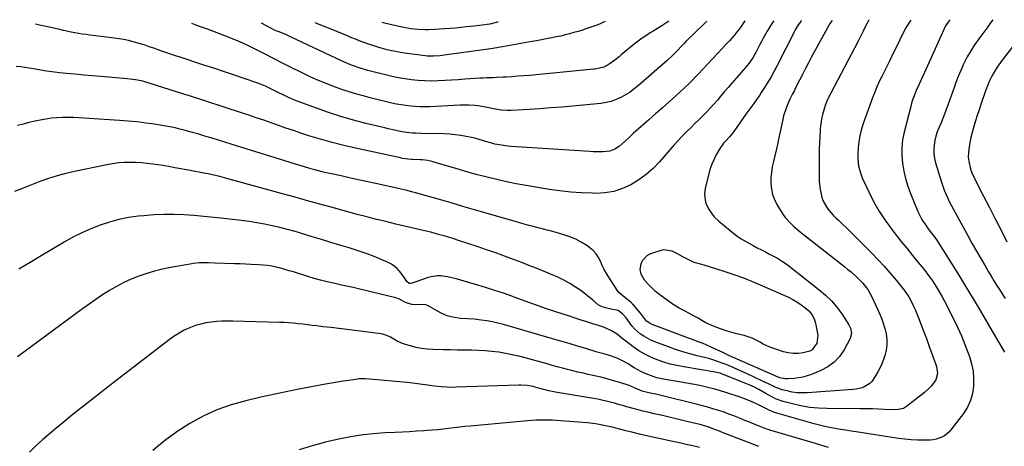
# Model space of a CAD drawing. Units: inches. Extents: x 1820357 to 1825590, y 436875 to 442219.
# Drawn here: x 1823963 to 1824551, y 441960 to 442215 of the extents above; entities that cross this region are included whole.
import ezdxf

# ---------------------------------------------------------------- set-up
doc = ezdxf.new("R2010")
doc.units = ezdxf.units.IN
doc.header["$MEASUREMENT"] = 0
doc.layers.add('7', color=7, linetype='Continuous')
doc.layers.add('8', color=7, linetype='Continuous')

msp = doc.modelspace()

# ---------------------------------------------------------------- linework, layer by layer
at = {"layer": '7', "color": 18}
for points in [[(1824448.07, 442214.41, 2022), (1824446.78, 442212.6, 2022), (1824446.29, 442211.76, 2022), (1824435.85, 442192.6, 2022), (1824433.98, 442189.13, 2022), (1824432.14, 442185.65, 2022), (1824430.34, 442182.15, 2022), (1824428.57, 442178.64, 2022), (1824426.09, 442173.67, 2022), (1824425.57, 442172.63, 2022), (1824424.5, 442170.57, 2022), (1824422.9, 442167.46, 2022), (1824421.15, 442163.48, 2022), (1824420.37, 442161.46, 2022), (1824419.07, 442157.33, 2022), (1824418.57, 442155.22, 2022), (1824416.13, 442143.5, 2022), (1824415.42, 442140.17, 2022), (1824414.67, 442136.85, 2022), (1824413.88, 442133.54, 2022), (1824413.05, 442130.18, 2022), (1824412.35, 442126.9, 2022), (1824411.82, 442123.59, 2022), (1824411.57, 442120.26, 2022), (1824411.49, 442116.9, 2022), (1824411.81, 442113.6, 2022), (1824412.47, 442110.4, 2022), (1824413.62, 442107.34, 2022), (1824415.1, 442104.38, 2022), (1824417.29, 442100.75, 2022), (1824418.65, 442098.67, 2022), (1824420.12, 442096.67, 2022), (1824423.44, 442092.99, 2022), (1824425.25, 442091.28, 2022), (1824429, 442088, 2022), (1824430.94, 442086.43, 2022), (1824455.63, 442067.14, 2022), (1824457.53, 442065.62, 2022), (1824459.4, 442064.07, 2022), (1824463.04, 442060.86, 2022), (1824466.49, 442057.45, 2022), (1824469.45, 442053.5, 2022), (1824471.83, 442049.18, 2022), (1824476.27, 442039.57, 2022), (1824477.55, 442036.51, 2022), (1824478.69, 442033.41, 2022), (1824479.59, 442030.22, 2022), (1824480.34, 442026.99, 2022), (1824480.71, 442023.74, 2022), (1824480.76, 442020.51, 2022), (1824480.32, 442017.31, 2022), (1824479.55, 442014.12, 2022), (1824478.96, 442012.3, 2022), (1824477.97, 442009.59, 2022), (1824476.84, 442006.95, 2022), (1824475.51, 442004.39, 2022), (1824474.05, 442001.9, 2022), (1824471.79, 441998.65, 2022), (1824470.58, 441997.41, 2022), (1824467.64, 441995.53, 2022), (1824465.98, 441994.88, 2022), (1824462.55, 441994.01, 2022), (1824460.77, 441993.79, 2022), (1824433.24, 441991.84, 2022), (1824430.2, 441991.77, 2022), (1824427.18, 441991.9, 2022), (1824424.19, 441992.31, 2022), (1824421.21, 441992.92, 2022), (1824418.16, 441993.7, 2022), (1824413.99, 441995.15, 2022), (1824410, 441997.1, 2022), (1824408.66, 441997.75, 2022), (1824407.33, 441998.39, 2022), (1824400.66, 442001.57, 2022), (1824397.76, 442002.94, 2022), (1824394.85, 442004.28, 2022), (1824391.93, 442005.58, 2022), (1824389, 442006.87, 2022), (1824384.78, 442008.67, 2022), (1824383.09, 442009.35, 2022), (1824379.68, 442010.63, 2022), (1824377.95, 442011.21, 2022), (1824374.46, 442012.26, 2022), (1824372.7, 442012.72, 2022), (1824367.49, 442013.99, 2022), (1824363.13, 442015.14, 2022), (1824358.81, 442016.38, 2022), (1824354.53, 442017.78, 2022), (1824350.28, 442019.28, 2022), (1824342.08, 442022.34, 2022), (1824339.86, 442023.28, 2022), (1824335.67, 442025.6, 2022), (1824333.69, 442026.98, 2022), (1824330.09, 442030.17, 2022), (1824328.5, 442031.96, 2022), (1824327, 442033.85, 2022), (1824324.99, 442036.62, 2022), (1824322.83, 442039.08, 2022), (1824320.21, 442040.96, 2022), (1824316.16, 442041.85, 2022), (1824313.42, 442042.41, 2022), (1824310.76, 442043.27, 2022), (1824308.28, 442044.5, 2022), (1824304.88, 442047.38, 2022), (1824303.21, 442048.89, 2022), (1824299.7, 442051.68, 2022), (1824297.86, 442052.97, 2022), (1824294.82, 442054.97, 2022), (1824291.37, 442057.1, 2022), (1824287.84, 442059.1, 2022), (1824284.21, 442060.88, 2022), (1824280.49, 442062.52, 2022), (1824271.22, 442066.3, 2022), (1824266.94, 442068.02, 2022), (1824262.64, 442069.71, 2022), (1824258.33, 442071.36, 2022), (1824254, 442072.97, 2022), (1824249.66, 442074.54, 2022), (1824245.31, 442076.08, 2022), (1824240.95, 442077.58, 2022), (1824236.57, 442079.06, 2022), (1824224.24, 442083.13, 2022), (1824221.6, 442083.99, 2022), (1824218.95, 442084.81, 2022), (1824216.28, 442085.6, 2022), (1824213.61, 442086.36, 2022), (1824210.93, 442087.08, 2022), (1824208.24, 442087.77, 2022), (1824205.55, 442088.44, 2022), (1824202.85, 442089.08, 2022), (1824197.83, 442090.23, 2022), (1824192.62, 442091.45, 2022), (1824187.41, 442092.68, 2022), (1824182.21, 442093.95, 2022), (1824177.02, 442095.23, 2022), (1824175.87, 442095.52, 2022), (1824170.11, 442096.98, 2022), (1824164.36, 442098.48, 2022), (1824158.62, 442100.02, 2022), (1824152.89, 442101.6, 2022), (1824149.48, 442102.56, 2022), (1824142.06, 442104.63, 2022), (1824134.63, 442106.69, 2022), (1824127.19, 442108.75, 2022), (1824119.76, 442110.79, 2022), (1824085.59, 442120.15, 2022), (1824083, 442120.84, 2022), (1824080.4, 442121.49, 2022), (1824077.79, 442122.09, 2022), (1824075.17, 442122.66, 2022), (1824072.54, 442123.2, 2022), (1824069.91, 442123.72, 2022), (1824067.28, 442124.22, 2022), (1824064.64, 442124.71, 2022), (1824055.34, 442126.39, 2022), (1824054.45, 442126.55, 2022), (1824051.78, 442127.05, 2022), (1824049.1, 442127.5, 2022), (1824048.2, 442127.64, 2022), (1824042.21, 442128.49, 2022), (1824038.78, 442128.91, 2022), (1824035.35, 442129.24, 2022), (1824031.9, 442129.43, 2022), (1824028.45, 442129.53, 2022), (1824025.01, 442129.45, 2022), (1824021.58, 442129.23, 2022), (1824018.17, 442128.78, 2022), (1824014.77, 442128.2, 2022), (1823995.39, 442124.2, 2022), (1823990.13, 442122.98, 2022), (1823984.91, 442121.6, 2022), (1823979.77, 442119.97, 2022), (1823974.67, 442118.18, 2022), (1823969.62, 442116.23, 2022), (1823964.59, 442114.23, 2022), (1823959.6, 442112.16, 2022)], [(1824413.21, 442214.24, 2026), (1824412.47, 442213.15, 2026), (1824410.23, 442209.56, 2026), (1824409.29, 442207.94, 2026), (1824406.98, 442203.86, 2026), (1824405.87, 442201.79, 2026), (1824404.78, 442199.71, 2026), (1824402.72, 442195.65, 2026), (1824400.65, 442192.03, 2026), (1824398.27, 442188.61, 2026), (1824397.4, 442187.53, 2026), (1824396.51, 442186.46, 2026), (1824388.12, 442176.85, 2026), (1824385.97, 442174.36, 2026), (1824383.82, 442171.86, 2026), (1824381.68, 442169.35, 2026), (1824379.56, 442166.83, 2026), (1824377.37, 442164.29, 2026), (1824375.21, 442161.89, 2026), (1824372.99, 442159.55, 2026), (1824370.72, 442157.26, 2026), (1824368.42, 442154.99, 2026), (1824366.12, 442152.73, 2026), (1824363.82, 442150.46, 2026), (1824361.52, 442148.2, 2026), (1824358.56, 442145.22, 2026), (1824356.11, 442142.66, 2026), (1824353.72, 442140.03, 2026), (1824351.38, 442137.37, 2026), (1824345.03, 442129.99, 2026), (1824341.18, 442125.98, 2026), (1824337.08, 442122.28, 2026), (1824332.61, 442119.05, 2026), (1824327.88, 442116.14, 2026), (1824322.85, 442113.9, 2026), (1824317.69, 442112.21, 2026), (1824312.33, 442111.35, 2026), (1824306.84, 442111.05, 2026), (1824304.95, 442111.1, 2026), (1824298.42, 442111.38, 2026), (1824291.9, 442111.84, 2026), (1824285.41, 442112.56, 2026), (1824278.93, 442113.46, 2026), (1824271.11, 442114.69, 2026), (1824265.22, 442115.69, 2026), (1824259.35, 442116.77, 2026), (1824253.51, 442117.98, 2026), (1824247.68, 442119.28, 2026), (1824241.88, 442120.7, 2026), (1824236.1, 442122.19, 2026), (1824230.34, 442123.78, 2026), (1824224.61, 442125.45, 2026), (1824210.88, 442129.59, 2026), (1824209.78, 442129.9, 2026), (1824206.45, 442130.65, 2026), (1824203.07, 442131.05, 2026), (1824201.93, 442131.1, 2026), (1824197.39, 442131.2, 2026), (1824196.82, 442131.22, 2026), (1824194.56, 442131.4, 2026), (1824191.44, 442131.96, 2026), (1824190.8, 442132.09, 2026), (1824190.17, 442132.22, 2026), (1824163.36, 442137.98, 2026), (1824156.31, 442139.6, 2026), (1824149.31, 442141.38, 2026), (1824142.36, 442143.37, 2026), (1824135.46, 442145.52, 2026), (1824130.62, 442147.1, 2026), (1824126.17, 442148.58, 2026), (1824121.73, 442150.08, 2026), (1824117.3, 442151.63, 2026), (1824112.88, 442153.2, 2026), (1824108.46, 442154.76, 2026), (1824104.02, 442156.3, 2026), (1824099.58, 442157.79, 2026), (1824095.12, 442159.26, 2026), (1824063.52, 442169.47, 2026), (1824061.89, 442170, 2026), (1824059.43, 442170.79, 2026), (1824056.98, 442171.58, 2026), (1824040.01, 442176.93, 2026), (1824036.76, 442177.86, 2026), (1824035.12, 442178.26, 2026), (1824031.8, 442178.94, 2026), (1824030.14, 442179.21, 2026), (1824026.78, 442179.59, 2026), (1824011.18, 442180.87, 2026), (1824006.03, 442181.31, 2026), (1824000.88, 442181.77, 2026), (1823995.74, 442182.26, 2026), (1823990.59, 442182.77, 2026), (1823986.35, 442183.2, 2026), (1823983.33, 442183.54, 2026), (1823980.32, 442183.93, 2026), (1823977.31, 442184.38, 2026), (1823974.31, 442184.88, 2026), (1823970.9, 442185.46, 2026), (1823968.31, 442185.88, 2026), (1823965.72, 442186.27, 2026), (1823963.13, 442186.63, 2026), (1823960.53, 442186.94, 2026)], [(1824495.11, 442214.64, 2018), (1824493.67, 442212.68, 2018), (1824492.11, 442210.01, 2018), (1824490, 442205.89, 2018), (1824488.53, 442202.82, 2018), (1824487.09, 442199.85, 2018), (1824486.37, 442198.37, 2018), (1824483.78, 442193.11, 2018), (1824483.54, 442192.62, 2018), (1824482.13, 442189.65, 2018), (1824480.2, 442185.72, 2018), (1824477.82, 442180.98, 2018), (1824476.32, 442177.85, 2018), (1824474.89, 442174.69, 2018), (1824473.58, 442171.48, 2018), (1824472.34, 442168.24, 2018), (1824466.53, 442152.23, 2018), (1824465.46, 442148.82, 2018), (1824464.59, 442145.36, 2018), (1824464.02, 442141.84, 2018), (1824463.65, 442138.28, 2018), (1824463.45, 442134.81, 2018), (1824463.4, 442132.96, 2018), (1824463.64, 442129.26, 2018), (1824463.91, 442127.43, 2018), (1824464.82, 442123.84, 2018), (1824466.15, 442120.38, 2018), (1824469.99, 442112, 2018), (1824472.88, 442106.24, 2018), (1824476.02, 442100.63, 2018), (1824479.55, 442095.26, 2018), (1824483.34, 442090.04, 2018), (1824485.87, 442086.81, 2018), (1824489.26, 442082.51, 2018), (1824492.67, 442078.23, 2018), (1824496.11, 442073.98, 2018), (1824499.57, 442069.74, 2018), (1824502.91, 442065.68, 2018), (1824504.68, 442063.45, 2018), (1824506.39, 442061.18, 2018), (1824508.01, 442058.86, 2018), (1824509.59, 442056.49, 2018), (1824511.08, 442054.07, 2018), (1824512.53, 442051.63, 2018), (1824513.9, 442049.14, 2018), (1824515.23, 442046.63, 2018), (1824520.55, 442036.15, 2018), (1824523.01, 442031.1, 2018), (1824525.33, 442025.98, 2018), (1824527.45, 442020.79, 2018), (1824529.45, 442015.54, 2018), (1824530.17, 442013.52, 2018), (1824531.43, 442009.19, 2018), (1824532.33, 442004.82, 2018), (1824532.69, 442000.36, 2018), (1824532.69, 441995.85, 2018), (1824532.01, 441991.45, 2018), (1824530.86, 441987.23, 2018), (1824528.97, 441983.29, 2018), (1824526.59, 441979.52, 2018), (1824519.12, 441969.75, 2018), (1824517.93, 441968.4, 2018), (1824515.19, 441966.15, 2018), (1824513.63, 441965.25, 2018), (1824510.26, 441964.03, 2018), (1824508.5, 441963.73, 2018), (1824506.71, 441963.59, 2018), (1824502.81, 441963.54, 2018), (1824499.04, 441963.58, 2018), (1824495.29, 441963.75, 2018), (1824491.54, 441964.11, 2018), (1824487.8, 441964.59, 2018), (1824462.56, 441968.47, 2018), (1824459.4, 441968.97, 2018), (1824456.24, 441969.47, 2018), (1824453.09, 441969.98, 2018), (1824449.93, 441970.5, 2018), (1824446.79, 441971.08, 2018), (1824443.67, 441971.72, 2018), (1824440.56, 441972.48, 2018), (1824437.48, 441973.3, 2018), (1824415.02, 441979.68, 2018), (1824412.69, 441980.46, 2018), (1824409.33, 441981.96, 2018), (1824406.02, 441983.6, 2018), (1824403.27, 441984.99, 2018), (1824400.77, 441986.18, 2018), (1824398.25, 441987.29, 2018), (1824395.67, 441988.3, 2018), (1824393.07, 441989.22, 2018), (1824384.63, 441992.02, 2018), (1824381.36, 441993.05, 2018), (1824378.06, 441994.01, 2018), (1824374.73, 441994.86, 2018), (1824371.39, 441995.64, 2018), (1824368.02, 441996.35, 2018), (1824364.65, 441997.02, 2018), (1824361.27, 441997.63, 2018), (1824357.88, 441998.22, 2018), (1824348.29, 441999.8, 2018), (1824343.44, 442000.84, 2018), (1824341.07, 442001.55, 2018), (1824336.43, 442003.3, 2018), (1824334.18, 442004.34, 2018), (1824329.86, 442006.77, 2018), (1824325.79, 442009.33, 2018), (1824324.42, 442010.16, 2018), (1824320.15, 442012.34, 2018), (1824315.65, 442014, 2018), (1824312.45, 442014.86, 2018), (1824309.3, 442015.73, 2018), (1824307.72, 442016.19, 2018), (1824300.9, 442018.24, 2018), (1824295.91, 442019.74, 2018), (1824290.93, 442021.21, 2018), (1824285.94, 442022.68, 2018), (1824280.94, 442024.13, 2018), (1824251.74, 442032.57, 2018), (1824248.42, 442033.45, 2018), (1824245.09, 442034.21, 2018), (1824241.72, 442034.82, 2018), (1824238.33, 442035.32, 2018), (1824234.22, 442035.82, 2018), (1824230.16, 442036.14, 2018), (1824226.09, 442036.32, 2018), (1824224.74, 442036.48, 2018), (1824220.42, 442037.24, 2018), (1824217.98, 442037.88, 2018), (1824214.53, 442039.45, 2018), (1824211.2, 442041.29, 2018), (1824207.08, 442043.66, 2018), (1824205.29, 442044.4, 2018), (1824202.37, 442044.62, 2018), (1824199.4, 442044.5, 2018), (1824196.92, 442044.61, 2018), (1824193.26, 442045.9, 2018), (1824189.6, 442047.82, 2018), (1824187.3, 442048.67, 2018), (1824165.8, 442053.81, 2018), (1824161.9, 442054.73, 2018), (1824158, 442055.61, 2018), (1824154.09, 442056.47, 2018), (1824150.18, 442057.3, 2018), (1824146.28, 442058.17, 2018), (1824142.4, 442059.12, 2018), (1824138.55, 442060.19, 2018), (1824134.72, 442061.34, 2018), (1824126.2, 442064.05, 2018), (1824123.65, 442064.83, 2018), (1824121.08, 442065.57, 2018), (1824118.5, 442066.25, 2018), (1824115.91, 442066.9, 2018), (1824113.31, 442067.44, 2018), (1824110.68, 442067.88, 2018), (1824108.04, 442068.19, 2018), (1824105.39, 442068.4, 2018), (1824100.87, 442068.62, 2018), (1824097.59, 442068.76, 2018), (1824094.31, 442068.89, 2018), (1824091.02, 442069.01, 2018), (1824079.15, 442069.42, 2018), (1824075.46, 442069.5, 2018), (1824071.77, 442069.51, 2018), (1824069.93, 442069.44, 2018), (1824066.27, 442069.1, 2018), (1824064.44, 442068.83, 2018), (1824052.8, 442066.77, 2018), (1824047.98, 442065.78, 2018), (1824043.2, 442064.63, 2018), (1824038.5, 442063.21, 2018), (1824033.84, 442061.63, 2018), (1824029.25, 442059.76, 2018), (1824024.81, 442057.75, 2018), (1824020.51, 442055.47, 2018), (1824016.3, 442053, 2018), (1824012.19, 442050.36, 2018), (1824008.12, 442047.66, 2018), (1824004.11, 442044.86, 2018), (1824000.14, 442042, 2018), (1823961.21, 442013.27, 2018)], [(1824429.66, 442214.32, 2024), (1824429.34, 442213.88, 2024), (1824427.89, 442211.71, 2024), (1824425.91, 442208.34, 2024), (1824425.3, 442207.18, 2024), (1824422.19, 442201.06, 2024), (1824420.47, 442197.66, 2024), (1824418.75, 442194.27, 2024), (1824417.02, 442190.87, 2024), (1824415.31, 442187.47, 2024), (1824413.53, 442184.08, 2024), (1824411.69, 442180.77, 2024), (1824409.75, 442177.52, 2024), (1824407.73, 442174.31, 2024), (1824405.75, 442171.26, 2024), (1824404.66, 442169.62, 2024), (1824403.55, 442167.99, 2024), (1824401.25, 442164.79, 2024), (1824400.08, 442163.2, 2024), (1824397.77, 442160, 2024), (1824396.63, 442158.4, 2024), (1824389.37, 442148.03, 2024), (1824388.78, 442147.22, 2024), (1824386.85, 442144.9, 2024), (1824384.78, 442142.7, 2024), (1824383.24, 442141.07, 2024), (1824381.94, 442139.35, 2024), (1824381.37, 442138.43, 2024), (1824379.08, 442134.46, 2024), (1824377.53, 442131.47, 2024), (1824376.16, 442128.42, 2024), (1824375.07, 442125.25, 2024), (1824374.17, 442122.02, 2024), (1824372.32, 442114.11, 2024), (1824372.02, 442112.32, 2024), (1824371.89, 442110.53, 2024), (1824372.25, 442106.94, 2024), (1824372.73, 442105.18, 2024), (1824374.15, 442101.87, 2024), (1824376.38, 442098.55, 2024), (1824377.63, 442097.06, 2024), (1824380.44, 442094.37, 2024), (1824387.1, 442088.85, 2024), (1824390.36, 442086.32, 2024), (1824393.73, 442083.94, 2024), (1824397.25, 442081.8, 2024), (1824400.87, 442079.81, 2024), (1824403.37, 442078.54, 2024), (1824405.81, 442077.3, 2024), (1824408.25, 442076.06, 2024), (1824410.69, 442074.8, 2024), (1824413.13, 442073.54, 2024), (1824415.52, 442072.22, 2024), (1824417.85, 442070.81, 2024), (1824420.1, 442069.26, 2024), (1824422.3, 442067.64, 2024), (1824440.36, 442053.46, 2024), (1824444.13, 442050.21, 2024), (1824447.67, 442046.74, 2024), (1824450.87, 442042.95, 2024), (1824453.83, 442038.95, 2024), (1824458.19, 442032.45, 2024), (1824459.18, 442030.53, 2024), (1824459.73, 442027.36, 2024), (1824458.93, 442024.31, 2024), (1824455.28, 442017.54, 2024), (1824452.57, 442013.6, 2024), (1824449.43, 442010.13, 2024), (1824445.64, 442007.4, 2024), (1824441.41, 442005.14, 2024), (1824435.7, 442002.84, 2024), (1824433.19, 442001.96, 2024), (1824430.63, 442001.23, 2024), (1824428.02, 442000.74, 2024), (1824425.38, 442000.41, 2024), (1824421.85, 442000.12, 2024), (1824420.04, 442000.12, 2024), (1824416.94, 442000.77, 2024), (1824414.45, 442001.8, 2024), (1824414.04, 442001.98, 2024), (1824391.4, 442011.95, 2024), (1824390.31, 442012.43, 2024), (1824386.02, 442014.43, 2024), (1824382.8, 442015.94, 2024), (1824376.25, 442019, 2024), (1824372.8, 442020.53, 2024), (1824371.05, 442021.23, 2024), (1824367.52, 442022.57, 2024), (1824365.75, 442023.23, 2024), (1824362.21, 442024.57, 2024), (1824340.67, 442032.72, 2024), (1824339.21, 442033.39, 2024), (1824337.21, 442034.75, 2024), (1824334.17, 442038.7, 2024), (1824333.64, 442039.35, 2024), (1824328.97, 442044.83, 2024), (1824327.88, 442045.97, 2024), (1824324.17, 442048.86, 2024), (1824320.65, 442051.88, 2024), (1824319.71, 442053.13, 2024), (1824314.64, 442060.93, 2024), (1824313.25, 442063.22, 2024), (1824311.95, 442065.56, 2024), (1824310.78, 442067.97, 2024), (1824309.71, 442070.43, 2024), (1824308.53, 442072.77, 2024), (1824307.1, 442074.93, 2024), (1824305.32, 442076.81, 2024), (1824303.31, 442078.5, 2024), (1824301.44, 442079.81, 2024), (1824298.22, 442081.83, 2024), (1824294.88, 442083.63, 2024), (1824291.39, 442085.08, 2024), (1824287.79, 442086.3, 2024), (1824283.16, 442087.61, 2024), (1824280.46, 442088.36, 2024), (1824277.74, 442089.09, 2024), (1824275.02, 442089.79, 2024), (1824272.3, 442090.47, 2024), (1824269.58, 442091.15, 2024), (1824266.86, 442091.86, 2024), (1824264.15, 442092.6, 2024), (1824261.45, 442093.37, 2024), (1824241.46, 442099.19, 2024), (1824234.45, 442101.24, 2024), (1824227.43, 442103.28, 2024), (1824220.41, 442105.31, 2024), (1824213.4, 442107.34, 2024), (1824202.82, 442110.39, 2024), (1824199.35, 442111.37, 2024), (1824197.6, 442111.83, 2024), (1824194.11, 442112.71, 2024), (1824192.36, 442113.14, 2024), (1824188.84, 442113.94, 2024), (1824177.19, 442116.5, 2024), (1824171.57, 442117.74, 2024), (1824165.95, 442118.98, 2024), (1824160.32, 442120.21, 2024), (1824154.7, 442121.44, 2024), (1824148.01, 442122.9, 2024), (1824145.73, 442123.42, 2024), (1824143.46, 442123.96, 2024), (1824138.94, 442125.13, 2024), (1824136.69, 442125.76, 2024), (1824132.2, 442127.07, 2024), (1824129.97, 442127.75, 2024), (1824089.06, 442140.5, 2024), (1824085.28, 442141.67, 2024), (1824081.5, 442142.83, 2024), (1824077.72, 442143.97, 2024), (1824073.93, 442145.1, 2024), (1824069.04, 442146.55, 2024), (1824065, 442147.72, 2024), (1824060.94, 442148.83, 2024), (1824058.22, 442149.52, 2024), (1824055.43, 442150.18, 2024), (1824053.58, 442150.58, 2024), (1824049.87, 442151.26, 2024), (1824043.2, 442152.34, 2024), (1824037.99, 442153.11, 2024), (1824032.77, 442153.77, 2024), (1824027.53, 442154.28, 2024), (1824022.28, 442154.68, 2024), (1823995, 442156.36, 2024), (1823991.63, 442156.48, 2024), (1823988.26, 442156.46, 2024), (1823984.9, 442156.26, 2024), (1823981.54, 442155.94, 2024), (1823978.19, 442155.45, 2024), (1823974.87, 442154.88, 2024), (1823971.56, 442154.18, 2024), (1823968.27, 442153.4, 2024), (1823964.71, 442152.48, 2024), (1823961.37, 442151.71, 2024)], [(1824395.97, 442214.16, 2028), (1824395.24, 442213.05, 2028), (1824392.71, 442209.48, 2028), (1824391.38, 442207.74, 2028), (1824389.53, 442205.43, 2028), (1824386.72, 442202.24, 2028), (1824384.78, 442200.18, 2028), (1824382.84, 442198.11, 2028), (1824370.9, 442185.35, 2028), (1824368.21, 442182.47, 2028), (1824366.86, 442181.03, 2028), (1824364.16, 442178.16, 2028), (1824362.78, 442176.76, 2028), (1824359.93, 442174.05, 2028), (1824354.79, 442169.37, 2028), (1824350.75, 442165.72, 2028), (1824346.7, 442162.09, 2028), (1824342.62, 442158.5, 2028), (1824338.52, 442154.92, 2028), (1824330.88, 442148.3, 2028), (1824329.21, 442146.83, 2028), (1824327.56, 442145.33, 2028), (1824324.35, 442142.26, 2028), (1824321.05, 442139.32, 2028), (1824318.25, 442137.53, 2028), (1824315.21, 442136.32, 2028), (1824311.29, 442135.84, 2028), (1824309.28, 442135.82, 2028), (1824305.26, 442135.9, 2028), (1824303.26, 442136.01, 2028), (1824256.25, 442139.12, 2028), (1824254.31, 442139.28, 2028), (1824250.46, 442139.78, 2028), (1824246.64, 442140.52, 2028), (1824244.75, 442140.97, 2028), (1824241.02, 442142.08, 2028), (1824240.33, 442142.31, 2028), (1824235.91, 442143.64, 2028), (1824233.68, 442144.19, 2028), (1824229.46, 442145.09, 2028), (1824226.2, 442145.66, 2028), (1824222.93, 442146.11, 2028), (1824219.64, 442146.39, 2028), (1824216.34, 442146.55, 2028), (1824202.51, 442146.85, 2028), (1824199.1, 442146.99, 2028), (1824197.4, 442147.11, 2028), (1824194.01, 442147.46, 2028), (1824192.32, 442147.7, 2028), (1824188.97, 442148.3, 2028), (1824186.54, 442148.82, 2028), (1824182.71, 442149.69, 2028), (1824180.8, 442150.14, 2028), (1824169.53, 442152.87, 2028), (1824162.02, 442154.83, 2028), (1824154.58, 442156.98, 2028), (1824147.22, 442159.39, 2028), (1824139.91, 442161.99, 2028), (1824127.52, 442166.65, 2028), (1824123.73, 442168.18, 2028), (1824120, 442169.88, 2028), (1824116.98, 442171.35, 2028), (1824113.09, 442173.37, 2028), (1824109.43, 442175.08, 2028), (1824106.49, 442176.28, 2028), (1824104.99, 442176.83, 2028), (1824096.24, 442179.84, 2028), (1824090.35, 442181.85, 2028), (1824084.46, 442183.84, 2028), (1824078.56, 442185.81, 2028), (1824072.65, 442187.76, 2028), (1824057.95, 442192.58, 2028), (1824057.67, 442192.67, 2028), (1824055.75, 442193.31, 2028), (1824046.96, 442196.34, 2028), (1824042.74, 442197.79, 2028), (1824040.63, 442198.5, 2028), (1824037.51, 442199.55, 2028), (1824035.9, 442200.07, 2028), (1824032.65, 442201.06, 2028), (1824029.6, 442201.9, 2028), (1824027.73, 442202.38, 2028), (1824024.88, 442202.98, 2028), (1824022.02, 442203.45, 2028), (1824019.16, 442203.85, 2028), (1824014.39, 442204.49, 2028), (1824009.6, 442205.08, 2028), (1824004.58, 442205.67, 2028), (1824002.31, 442205.96, 2028), (1824000.04, 442206.28, 2028), (1823995.53, 442207.06, 2028), (1823993.29, 442207.49, 2028), (1823988.81, 442208.43, 2028), (1823986.57, 442208.92, 2028), (1823977.34, 442210.99, 2028), (1823974.35, 442211.64, 2028), (1823971.98, 442212.12, 2028)], [(1824350.5, 442213.94, 2032), (1824348.72, 442212.76, 2032), (1824346.36, 442211.28, 2032), (1824342.76, 442209.09, 2032), (1824341.09, 442208.06, 2032), (1824339.42, 442207.02, 2032), (1824336.12, 442204.89, 2032), (1824334.5, 442203.78, 2032), (1824331.35, 442201.44, 2032), (1824329.82, 442200.21, 2032), (1824322.06, 442193.77, 2032), (1824320.78, 442192.72, 2032), (1824318.17, 442190.67, 2032), (1824314.92, 442188.28, 2032), (1824311.59, 442186.52, 2032), (1824307.27, 442185.48, 2032), (1824306.38, 442185.37, 2032), (1824305.49, 442185.27, 2032), (1824271.2, 442181.94, 2032), (1824267.58, 442181.6, 2032), (1824263.96, 442181.29, 2032), (1824260.34, 442181.02, 2032), (1824256.72, 442180.76, 2032), (1824253.42, 442180.55, 2032), (1824251.45, 442180.43, 2032), (1824247.5, 442180.27, 2032), (1824245.52, 442180.21, 2032), (1824241.57, 442180.08, 2032), (1824239.59, 442179.98, 2032), (1824237.62, 442179.85, 2032), (1824228.69, 442179.22, 2032), (1824224.7, 442178.95, 2032), (1824220.71, 442178.7, 2032), (1824216.71, 442178.47, 2032), (1824212.66, 442178.27, 2032), (1824208.69, 442178.19, 2032), (1824204.73, 442178.24, 2032), (1824200.78, 442178.51, 2032), (1824196.83, 442178.91, 2032), (1824192.91, 442179.49, 2032), (1824188.99, 442180.16, 2032), (1824185.11, 442180.97, 2032), (1824181.24, 442181.87, 2032), (1824173.76, 442183.77, 2032), (1824170.65, 442184.58, 2032), (1824166.03, 442185.91, 2032), (1824161.49, 442187.47, 2032), (1824159.9, 442188.1, 2032), (1824155.39, 442190.06, 2032), (1824124.52, 442204.65, 2032), (1824122.1, 442205.75, 2032), (1824118.67, 442207.19, 2032), (1824114.93, 442208.68, 2032), (1824112.76, 442209.72, 2032), (1824107.1, 442212.77, 2032)], [(1824312.46, 442213.76, 2034), (1824311.01, 442213.1, 2034), (1824309.85, 442212.58, 2034), (1824308.1, 442211.85, 2034), (1824306.92, 442211.4, 2034), (1824306.32, 442211.19, 2034), (1824301.56, 442209.55, 2034), (1824298.99, 442208.69, 2034), (1824296.4, 442207.87, 2034), (1824293.8, 442207.12, 2034), (1824291.18, 442206.4, 2034), (1824288.54, 442205.75, 2034), (1824285.9, 442205.12, 2034), (1824283.25, 442204.55, 2034), (1824280.59, 442204.02, 2034), (1824277.26, 442203.38, 2034), (1824274.37, 442202.84, 2034), (1824271.48, 442202.3, 2034), (1824268.58, 442201.77, 2034), (1824251.09, 442198.59, 2034), (1824249.73, 442198.35, 2034), (1824247.69, 442198.03, 2034), (1824246.33, 442197.83, 2034), (1824245.65, 442197.74, 2034), (1824214.92, 442193.4, 2034), (1824213.68, 442193.25, 2034), (1824209.94, 442192.97, 2034), (1824206.2, 442193.09, 2034), (1824204.95, 442193.23, 2034), (1824192.48, 442194.95, 2034), (1824189.91, 442195.35, 2034), (1824187.34, 442195.81, 2034), (1824184.79, 442196.35, 2034), (1824182.25, 442196.95, 2034), (1824179.34, 442197.71, 2034), (1824177.21, 442198.3, 2034), (1824172.98, 442199.6, 2034), (1824170.48, 442200.44, 2034), (1824168.79, 442201.03, 2034), (1824165.45, 442202.28, 2034), (1824163.79, 442202.94, 2034), (1824160.48, 442204.28, 2034), (1824158.83, 442204.96, 2034), (1824148.82, 442209.12, 2034), (1824144.55, 442210.85, 2034), (1824140.24, 442212.51, 2034), (1824139.09, 442212.93, 2034)], [(1824248.46, 442213.45, 2036), (1824248.15, 442213.36, 2036), (1824243.58, 442212.24, 2036), (1824238.93, 442211.51, 2036), (1824234.24, 442210.99, 2036), (1824231.9, 442210.75, 2036), (1824229.55, 442210.52, 2036), (1824223, 442209.9, 2036), (1824219.85, 442209.63, 2036), (1824216.7, 442209.39, 2036), (1824213.55, 442209.19, 2036), (1824210.4, 442209.02, 2036), (1824206.97, 442208.86, 2036), (1824204.84, 442208.81, 2036), (1824200.6, 442208.97, 2036), (1824196.37, 442209.45, 2036), (1824192.18, 442210.17, 2036), (1824190.1, 442210.61, 2036), (1824180.68, 442212.75, 2036), (1824179.04, 442213.12, 2036)], [(1824518.7, 442214.75, 2016), (1824518.05, 442214.13, 2016), (1824517.43, 442213.47, 2016), (1824515.96, 442211.2, 2016), (1824507.11, 442191.64, 2016), (1824505.12, 442187.27, 2016), (1824504.12, 442185.09, 2016), (1824502.11, 442180.72, 2016), (1824501.1, 442178.54, 2016), (1824499.09, 442174.18, 2016), (1824498.76, 442173.49, 2016), (1824497.67, 442170.94, 2016), (1824496.67, 442168.35, 2016), (1824495.82, 442165.71, 2016), (1824495.06, 442163.04, 2016), (1824491.13, 442147.55, 2016), (1824490.25, 442142.96, 2016), (1824489.73, 442138.35, 2016), (1824489.74, 442133.71, 2016), (1824490.1, 442129.05, 2016), (1824490.92, 442124.42, 2016), (1824491.97, 442119.85, 2016), (1824493.36, 442115.38, 2016), (1824494.98, 442110.96, 2016), (1824499.37, 442100.28, 2016), (1824501.28, 442096.3, 2016), (1824502.4, 442094.41, 2016), (1824504.02, 442091.98, 2016), (1824505.1, 442090.47, 2016), (1824507.32, 442087.48, 2016), (1824508.46, 442086, 2016), (1824510.67, 442083.01, 2016), (1824512.73, 442079.91, 2016), (1824519.45, 442069.11, 2016), (1824523.78, 442062.11, 2016), (1824528.07, 442055.1, 2016), (1824532.32, 442048.06, 2016), (1824536.54, 442041, 2016), (1824540.95, 442033.56, 2016), (1824544.37, 442027.77, 2016), (1824547.77, 442021.97, 2016), (1824551.15, 442016.16, 2016)], [(1824544.22, 442214.87, 2014), (1824542.82, 442212.97, 2014), (1824541.08, 442210.63, 2014), (1824539.34, 442208.29, 2014), (1824535.69, 442203.4, 2014), (1824533.24, 442199.89, 2014), (1824530.94, 442196.29, 2014), (1824528.85, 442192.57, 2014), (1824526.91, 442188.75, 2014), (1824526.5, 442187.89, 2014), (1824524.94, 442184.41, 2014), (1824523.45, 442180.91, 2014), (1824522.09, 442177.35, 2014), (1824520.8, 442173.76, 2014), (1824519.27, 442169.26, 2014), (1824518.32, 442166.55, 2014), (1824517.35, 442163.84, 2014), (1824516.36, 442161.14, 2014), (1824516.35, 442161.1, 2014), (1824515.33, 442158.43, 2014), (1824514.28, 442155.78, 2014), (1824513.18, 442153.15, 2014), (1824511.94, 442150.29, 2014), (1824510.94, 442147.77, 2014), (1824510.1, 442145.2, 2014), (1824509.48, 442142.57, 2014), (1824509.02, 442139.89, 2014), (1824508.85, 442137.2, 2014), (1824508.9, 442134.53, 2014), (1824509.29, 442131.88, 2014), (1824509.91, 442129.26, 2014), (1824513.43, 442117.7, 2014), (1824514.21, 442115.35, 2014), (1824515.05, 442113.03, 2014), (1824517.02, 442108.49, 2014), (1824518.11, 442106.26, 2014), (1824520.38, 442101.86, 2014), (1824521.56, 442099.67, 2014), (1824529.42, 442085.4, 2014), (1824531.9, 442080.93, 2014), (1824534.41, 442076.48, 2014), (1824536.96, 442072.05, 2014), (1824539.53, 442067.64, 2014), (1824541.53, 442064.24, 2014), (1824543.14, 442061.55, 2014), (1824544.76, 442058.86, 2014), (1824546.42, 442056.2, 2014), (1824548.09, 442053.54, 2014), (1824549.79, 442050.91, 2014), (1824551.53, 442048.3, 2014)], [(1824566.32, 442212.03, 2012), (1824550.33, 442191.43, 2012), (1824548.73, 442189.29, 2012), (1824547.19, 442187.1, 2012), (1824545.74, 442184.86, 2012), (1824544.35, 442182.58, 2012), (1824543.08, 442180.24, 2012), (1824541.9, 442177.85, 2012), (1824540.87, 442175.39, 2012), (1824539.95, 442172.89, 2012), (1824537.03, 442164.22, 2012), (1824535.94, 442160.95, 2012), (1824534.88, 442157.67, 2012), (1824533.86, 442154.39, 2012), (1824532.85, 442151.1, 2012), (1824531.79, 442147.34, 2012), (1824531.06, 442144.46, 2012), (1824530.45, 442141.54, 2012), (1824529.92, 442138.61, 2012), (1824529.75, 442137.62, 2012), (1824529.47, 442132.75, 2012), (1824529.73, 442130.34, 2012), (1824530.89, 442125.56, 2012), (1824531.69, 442123.23, 2012), (1824533.7, 442118.73, 2012), (1824538.55, 442109.37, 2012), (1824542.06, 442102.57, 2012), (1824545.57, 442095.77, 2012), (1824549.06, 442088.97, 2012), (1824552.55, 442082.17, 2012)], [(1824437.49, 442035.54, 2026), (1824437.98, 442034.05, 2026), (1824438.35, 442032.51, 2026), (1824439.49, 442026.29, 2026), (1824439.06, 442021.44, 2026), (1824436.24, 442017.53, 2026), (1824434.85, 442016.77, 2026), (1824430.71, 442015.7, 2026), (1824427.74, 442015.33, 2026), (1824424.79, 442015.26, 2026), (1824421.87, 442015.66, 2026), (1824418.96, 442016.36, 2026), (1824413.8, 442018.04, 2026), (1824411.44, 442018.91, 2026), (1824409.13, 442019.88, 2026), (1824406.9, 442021.01, 2026), (1824404.72, 442022.25, 2026), (1824400.27, 442024.53, 2026), (1824395.53, 442026.08, 2026), (1824390.44, 442027.31, 2026), (1824387.6, 442028.06, 2026), (1824384.79, 442028.89, 2026), (1824382.02, 442029.83, 2026), (1824379.26, 442030.86, 2026), (1824376.31, 442032.03, 2026), (1824372.66, 442033.75, 2026), (1824370.33, 442035.1, 2026), (1824367.98, 442036.42, 2026), (1824366.8, 442037.06, 2026), (1824359.8, 442040.74, 2026), (1824356.76, 442042.43, 2026), (1824353.79, 442044.22, 2026), (1824350.9, 442046.15, 2026), (1824348.07, 442048.18, 2026), (1824345.2, 442050.34, 2026), (1824342.6, 442052.47, 2026), (1824340.16, 442054.79, 2026), (1824338.18, 442056.81, 2026), (1824335.91, 442059.15, 2026), (1824333.9, 442062.72, 2026), (1824333.43, 442065.59, 2026), (1824333.99, 442068.86, 2026), (1824334.86, 442070.98, 2026), (1824337.77, 442074.15, 2026), (1824339.82, 442075.19, 2026), (1824345.9, 442077.13, 2026), (1824347.56, 442077.45, 2026), (1824352.42, 442076.64, 2026), (1824355.56, 442075.04, 2026), (1824358.68, 442073.4, 2026), (1824362.65, 442071.27, 2026), (1824365.54, 442069.96, 2026), (1824370.12, 442068.7, 2026), (1824374.71, 442067.4, 2026), (1824383.46, 442064.57, 2026), (1824389.32, 442062.58, 2026), (1824395.14, 442060.48, 2026), (1824400.89, 442058.2, 2026), (1824406.6, 442055.81, 2026), (1824419.29, 442050.28, 2026), (1824421.96, 442049.01, 2026), (1824424.58, 442047.64, 2026), (1824427.1, 442046.12, 2026), (1824429.56, 442044.48, 2026), (1824431.8, 442042.9, 2026), (1824434.17, 442040.84, 2026), (1824436.09, 442038.35, 2026), (1824437.49, 442035.54, 2026)], [(1824446.02, 441959.1, 2016), (1824443.42, 441959.9, 2016), (1824440.81, 441960.68, 2016), (1824438.2, 441961.46, 2016), (1824410.87, 441969.52, 2016), (1824410.43, 441969.66, 2016), (1824409.15, 441970.1, 2016), (1824405.05, 441971.73, 2016), (1824400.54, 441973.53, 2016), (1824398.29, 441974.44, 2016), (1824396.03, 441975.35, 2016), (1824392.37, 441976.84, 2016), (1824389.43, 441978, 2016), (1824386.47, 441979.12, 2016), (1824383.5, 441980.18, 2016), (1824380.51, 441981.2, 2016), (1824377.5, 441982.15, 2016), (1824374.47, 441983.06, 2016), (1824371.43, 441983.9, 2016), (1824368.37, 441984.69, 2016), (1824345.2, 441990.38, 2016), (1824341.93, 441991.15, 2016), (1824340.29, 441991.5, 2016), (1824336.97, 441992.16, 2016), (1824334.58, 441992.79, 2016), (1824330.49, 441994.58, 2016), (1824327.79, 441995.79, 2016), (1824326.86, 441996.12, 2016), (1824321.28, 441997.93, 2016), (1824317.54, 441999.08, 2016), (1824313.77, 442000.15, 2016), (1824309.98, 442001.12, 2016), (1824306.16, 442002.01, 2016), (1824302.39, 442002.83, 2016), (1824299.29, 442003.53, 2016), (1824296.2, 442004.25, 2016), (1824293.11, 442005.01, 2016), (1824290.03, 442005.79, 2016), (1824286.95, 442006.6, 2016), (1824283.88, 442007.42, 2016), (1824280.81, 442008.25, 2016), (1824277.74, 442009.09, 2016), (1824264.75, 442012.68, 2016), (1824260.82, 442013.7, 2016), (1824256.86, 442014.61, 2016), (1824252.87, 442015.39, 2016), (1824248.86, 442016.06, 2016), (1824244.83, 442016.58, 2016), (1824240.79, 442016.98, 2016), (1824236.74, 442017.21, 2016), (1824232.68, 442017.31, 2016), (1824232.49, 442017.31, 2016), (1824228.33, 442017.34, 2016), (1824224.17, 442017.39, 2016), (1824220.01, 442017.47, 2016), (1824215.85, 442017.57, 2016), (1824209.56, 442017.75, 2016), (1824206.18, 442017.97, 2016), (1824202.82, 442018.37, 2016), (1824199.51, 442019.01, 2016), (1824196.22, 442019.83, 2016), (1824193.14, 442020.73, 2016), (1824191.44, 442021.29, 2016), (1824188.17, 442022.74, 2016), (1824184.28, 442025.03, 2016), (1824181.93, 442026.18, 2016), (1824179.44, 442026.94, 2016), (1824178.58, 442027.08, 2016), (1824162.81, 442029.07, 2016), (1824158.1, 442029.66, 2016), (1824153.4, 442030.24, 2016), (1824148.69, 442030.81, 2016), (1824143.98, 442031.37, 2016), (1824140.11, 442031.83, 2016), (1824137.34, 442032.15, 2016), (1824134.57, 442032.48, 2016), (1824131.8, 442032.8, 2016), (1824129.03, 442033.11, 2016), (1824126.26, 442033.39, 2016), (1824123.48, 442033.63, 2016), (1824120.7, 442033.79, 2016), (1824117.92, 442033.9, 2016), (1824089.91, 442034.69, 2016), (1824086.7, 442034.71, 2016), (1824083.49, 442034.64, 2016), (1824080.29, 442034.43, 2016), (1824077.09, 442034.13, 2016), (1824073.93, 442033.63, 2016), (1824070.81, 442032.96, 2016), (1824067.76, 442032.03, 2016), (1824064.76, 442030.92, 2016), (1824060.96, 442029.18, 2016), (1824057.85, 442027.53, 2016), (1824054.88, 442025.65, 2016), (1824052, 442023.6, 2016), (1824020.16, 441999.01, 2016), (1824015.52, 441995.42, 2016), (1824010.89, 441991.81, 2016), (1824006.27, 441988.2, 2016), (1824001.65, 441984.57, 2016), (1824000.75, 441983.86, 2016), (1823996.6, 441980.57, 2016), (1823992.47, 441977.27, 2016), (1823988.35, 441973.94, 2016), (1823984.25, 441970.59, 2016), (1823980.21, 441967.18, 2016), (1823976.23, 441963.7, 2016), (1823972.35, 441960.11, 2016), (1823968.54, 441956.45, 2016)], [(1824404.36, 441959.81, 2014), (1824382.04, 441968.37, 2014), (1824380.85, 441968.82, 2014), (1824376.87, 441970.37, 2014), (1824373.95, 441971.44, 2014), (1824370.98, 441972.37, 2014), (1824369.97, 441972.64, 2014), (1824368.97, 441972.9, 2014), (1824361.28, 441974.75, 2014), (1824356.42, 441975.9, 2014), (1824351.56, 441977.05, 2014), (1824346.7, 441978.18, 2014), (1824341.84, 441979.31, 2014), (1824337.96, 441980.19, 2014), (1824335.03, 441980.89, 2014), (1824332.11, 441981.63, 2014), (1824329.2, 441982.42, 2014), (1824325.44, 441983.5, 2014), (1824322.97, 441984.22, 2014), (1824320.5, 441984.92, 2014), (1824318.02, 441985.6, 2014), (1824315.53, 441986.26, 2014), (1824313.04, 441986.88, 2014), (1824310.54, 441987.45, 2014), (1824308.02, 441987.96, 2014), (1824305.49, 441988.43, 2014), (1824282.89, 441992.29, 2014), (1824281.87, 441992.47, 2014), (1824278.83, 441993.1, 2014), (1824275.82, 441993.84, 2014), (1824274.82, 441994.11, 2014), (1824270.65, 441995.26, 2014), (1824269.44, 441995.57, 2014), (1824265.79, 441996.22, 2014), (1824262.08, 441996.45, 2014), (1824260.85, 441996.44, 2014), (1824223.44, 441995.11, 2014), (1824221.62, 441995.07, 2014), (1824217.98, 441995.13, 2014), (1824214.34, 441995.37, 2014), (1824212.53, 441995.55, 2014), (1824208.92, 441996.03, 2014), (1824206.44, 441996.41, 2014), (1824203.4, 441996.85, 2014), (1824200.35, 441997.26, 2014), (1824197.3, 441997.61, 2014), (1824194.24, 441997.93, 2014), (1824171.69, 442000.08, 2014), (1824169, 442000.24, 2014), (1824166.31, 442000.19, 2014), (1824165.42, 442000.11, 2014), (1824164.52, 442000, 2014), (1824159.34, 441999.29, 2014), (1824155.85, 441998.79, 2014), (1824152.38, 441998.25, 2014), (1824148.91, 441997.67, 2014), (1824145.45, 441997.05, 2014), (1824137.09, 441995.5, 2014), (1824129.46, 441994.03, 2014), (1824121.85, 441992.49, 2014), (1824114.26, 441990.85, 2014), (1824106.69, 441989.13, 2014), (1824097.72, 441987.03, 2014), (1824088.99, 441984.56, 2014), (1824080.48, 441981.56, 2014), (1824072.28, 441977.78, 2014), (1824064.29, 441973.48, 2014), (1824064.25, 441973.46, 2014), (1824056.6, 441968.5, 2014), (1824049.19, 441963.22, 2014), (1824042.17, 441957.44, 2014)], [(1824368.9, 441959.08, 2012), (1824364.9, 441960.04, 2012), (1824360.91, 441960.97, 2012), (1824356.9, 441961.87, 2012), (1824352.89, 441962.74, 2012), (1824342.69, 441964.9, 2012), (1824338.2, 441965.89, 2012), (1824333.72, 441966.92, 2012), (1824329.26, 441968.02, 2012), (1824324.81, 441969.16, 2012), (1824320.49, 441970.3, 2012), (1824315.9, 441971.44, 2012), (1824313.6, 441971.96, 2012), (1824308.97, 441972.9, 2012), (1824306.65, 441973.28, 2012), (1824301.96, 441973.81, 2012), (1824285.87, 441975.16, 2012), (1824280.94, 441975.46, 2012), (1824278.47, 441975.52, 2012), (1824273.53, 441975.48, 2012), (1824271.06, 441975.39, 2012), (1824266.13, 441975.05, 2012), (1824231.79, 441971.94, 2012), (1824228.58, 441971.63, 2012), (1824225.37, 441971.29, 2012), (1824222.17, 441970.91, 2012), (1824218.96, 441970.5, 2012), (1824215.76, 441970.11, 2012), (1824212.55, 441969.75, 2012), (1824209.34, 441969.46, 2012), (1824206.12, 441969.22, 2012), (1824204.05, 441969.08, 2012), (1824199.8, 441968.81, 2012), (1824195.54, 441968.56, 2012), (1824191.28, 441968.33, 2012), (1824187.02, 441968.13, 2012), (1824181, 441967.86, 2012), (1824173.76, 441967.34, 2012), (1824166.55, 441966.54, 2012), (1824159.4, 441965.35, 2012), (1824152.29, 441963.89, 2012), (1824145.4, 441962.28, 2012), (1824137.48, 441960.14, 2012), (1824129.68, 441957.65, 2012)]]:
    msp.add_polyline3d(points, dxfattribs=at)
at = {"layer": '8', "color": 18}
for points in [[(1824470.15, 442214.52, 2020), (1824469.83, 442214.29, 2020), (1824468.77, 442212.38, 2020), (1824467.28, 442209.46, 2020), (1824466.8, 442208.48, 2020), (1824464.69, 442204.11, 2020), (1824463.65, 442202.01, 2020), (1824461.5, 442197.84, 2020), (1824447.46, 442171.28, 2020), (1824446.21, 442168.75, 2020), (1824445.05, 442166.18, 2020), (1824444.03, 442163.55, 2020), (1824443.1, 442160.88, 2020), (1824442.35, 442158.17, 2020), (1824441.72, 442155.42, 2020), (1824441.29, 442152.65, 2020), (1824440.99, 442149.84, 2020), (1824440.89, 442148.39, 2020), (1824440.68, 442144.85, 2020), (1824440.52, 442141.3, 2020), (1824440.43, 442137.74, 2020), (1824440.39, 442134.19, 2020), (1824440.37, 442120.41, 2020), (1824440.44, 442118.08, 2020), (1824440.9, 442113.46, 2020), (1824441.93, 442108.77, 2020), (1824442.65, 442106.76, 2020), (1824444.72, 442103.01, 2020), (1824446.01, 442101.27, 2020), (1824448.82, 442097.99, 2020), (1824450.35, 442096.45, 2020), (1824451.92, 442094.96, 2020), (1824454.28, 442092.71, 2020), (1824456.62, 442090.45, 2020), (1824458.94, 442088.17, 2020), (1824461.25, 442085.87, 2020), (1824471.64, 442075.48, 2020), (1824475.46, 442071.54, 2020), (1824479.19, 442067.52, 2020), (1824482.79, 442063.38, 2020), (1824486.31, 442059.16, 2020), (1824491.11, 442053.2, 2020), (1824493.98, 442049.12, 2020), (1824496.35, 442044.72, 2020), (1824497.03, 442043.2, 2020), (1824497.68, 442041.66, 2020), (1824499.7, 442036.56, 2020), (1824501.32, 442032.46, 2020), (1824502.91, 442028.34, 2020), (1824504.46, 442024.21, 2020), (1824505.99, 442020.08, 2020), (1824510.09, 442008.84, 2020), (1824510.49, 442007.51, 2020), (1824511.03, 442003.4, 2020), (1824510.04, 441999.51, 2020), (1824507.46, 441995.99, 2020), (1824506.17, 441994.57, 2020), (1824503.31, 441991.99, 2020), (1824492.61, 441983.57, 2020), (1824490.76, 441982.48, 2020), (1824487.6, 441981.79, 2020), (1824484.31, 441981.71, 2020), (1824479.33, 441981.94, 2020), (1824475.74, 441982.08, 2020), (1824472.15, 441982.19, 2020), (1824468.56, 441982.26, 2020), (1824464.97, 441982.3, 2020), (1824445.21, 441982.39, 2020), (1824439.93, 441982.62, 2020), (1824434.68, 441983.12, 2020), (1824429.49, 441984.03, 2020), (1824424.34, 441985.21, 2020), (1824418.84, 441986.7, 2020), (1824414.22, 441988.3, 2020), (1824412.01, 441989.35, 2020), (1824408.06, 441991.61, 2020), (1824404.4, 441993.74, 2020), (1824401.7, 441995.2, 2020), (1824397.63, 441997.04, 2020), (1824382.08, 442003.17, 2020), (1824381.16, 442003.51, 2020), (1824378.31, 442004.22, 2020), (1824359.41, 442007.28, 2020), (1824355.38, 442008.06, 2020), (1824351.38, 442008.99, 2020), (1824347.46, 442010.16, 2020), (1824343.57, 442011.48, 2020), (1824339.8, 442013.08, 2020), (1824336.14, 442014.88, 2020), (1824332.65, 442017, 2020), (1824329.28, 442019.32, 2020), (1824324.82, 442022.67, 2020), (1824322.71, 442024.31, 2020), (1824319.59, 442026.81, 2020), (1824316.2, 442028.89, 2020), (1824312, 442030.81, 2020), (1824310.3, 442031.44, 2020), (1824308.57, 442032.02, 2020), (1824305.07, 442033.11, 2020), (1824301.59, 442034.2, 2020), (1824298.1, 442035.3, 2020), (1824294.63, 442036.43, 2020), (1824291.15, 442037.57, 2020), (1824282.98, 442040.28, 2020), (1824276.9, 442042.33, 2020), (1824270.82, 442044.42, 2020), (1824264.77, 442046.57, 2020), (1824258.73, 442048.75, 2020), (1824256.66, 442049.52, 2020), (1824251.65, 442051.3, 2020), (1824246.62, 442053.02, 2020), (1824241.56, 442054.64, 2020), (1824236.48, 442056.2, 2020), (1824230.3, 442058.02, 2020), (1824228.29, 442058.6, 2020), (1824224.25, 442059.74, 2020), (1824220.06, 442060.82, 2020), (1824218.15, 442061.2, 2020), (1824214.28, 442061.69, 2020), (1824212.35, 442061.73, 2020), (1824208.56, 442061.25, 2020), (1824206.69, 442060.73, 2020), (1824197.09, 442057.41, 2020), (1824196.83, 442057.33, 2020), (1824195.78, 442057.12, 2020), (1824195.29, 442057.21, 2020), (1824193.9, 442058.42, 2020), (1824192.13, 442061.16, 2020), (1824189.52, 442064.63, 2020), (1824188.09, 442066.21, 2020), (1824184.77, 442068.79, 2020), (1824182.88, 442069.79, 2020), (1824178.65, 442071.61, 2020), (1824174.51, 442073.32, 2020), (1824170.34, 442074.92, 2020), (1824166.11, 442076.37, 2020), (1824161.85, 442077.73, 2020), (1824159.44, 442078.46, 2020), (1824153.94, 442080.11, 2020), (1824148.45, 442081.77, 2020), (1824142.97, 442083.44, 2020), (1824137.48, 442085.12, 2020), (1824131.75, 442086.89, 2020), (1824127.24, 442088.22, 2020), (1824122.7, 442089.47, 2020), (1824118.13, 442090.6, 2020), (1824113.54, 442091.65, 2020), (1824108.93, 442092.58, 2020), (1824104.3, 442093.42, 2020), (1824099.65, 442094.14, 2020), (1824094.98, 442094.77, 2020), (1824084.51, 442096.04, 2020), (1824078.55, 442096.71, 2020), (1824072.59, 442097.31, 2020), (1824066.62, 442097.81, 2020), (1824060.64, 442098.23, 2020), (1824054.66, 442098.45, 2020), (1824048.68, 442098.48, 2020), (1824042.71, 442098.2, 2020), (1824036.74, 442097.72, 2020), (1824033.59, 442097.39, 2020), (1824027.73, 442096.55, 2020), (1824021.94, 442095.43, 2020), (1824016.25, 442093.88, 2020), (1824010.62, 442092.05, 2020), (1824005.11, 442089.85, 2020), (1823999.7, 442087.46, 2020), (1823994.43, 442084.78, 2020), (1823989.25, 442081.9, 2020), (1823975.53, 442073.76, 2020), (1823968.79, 442069.77, 2020), (1823962.06, 442065.77, 2020)], [(1824373.17, 442214.05, 2030), (1824372.16, 442213, 2030), (1824371.8, 442212.64, 2030), (1824360.94, 442201.94, 2030), (1824359.5, 442200.5, 2030), (1824358.07, 442199.06, 2030), (1824355.25, 442196.13, 2030), (1824352.44, 442193.18, 2030), (1824349.62, 442190.45, 2030), (1824332.34, 442175.44, 2030), (1824329.88, 442173.45, 2030), (1824327.33, 442171.59, 2030), (1824324.65, 442169.92, 2030), (1824321.89, 442168.37, 2030), (1824319.01, 442167.1, 2030), (1824316.06, 442166.05, 2030), (1824313.01, 442165.34, 2030), (1824309.9, 442164.87, 2030), (1824293.02, 442163.25, 2030), (1824286.52, 442162.66, 2030), (1824280.03, 442162.13, 2030), (1824273.53, 442161.68, 2030), (1824267.02, 442161.28, 2030), (1824256.4, 442160.68, 2030), (1824254, 442160.63, 2030), (1824250.4, 442160.83, 2030), (1824246.85, 442161.39, 2030), (1824240.07, 442162.81, 2030), (1824236.48, 442163.41, 2030), (1824234.67, 442163.59, 2030), (1824231.02, 442163.76, 2030), (1824229.2, 442163.78, 2030), (1824225.55, 442163.69, 2030), (1824207.61, 442162.81, 2030), (1824204.77, 442162.74, 2030), (1824201.94, 442162.76, 2030), (1824199.11, 442162.91, 2030), (1824196.28, 442163.15, 2030), (1824193.46, 442163.5, 2030), (1824190.66, 442163.92, 2030), (1824187.87, 442164.44, 2030), (1824185.09, 442165.02, 2030), (1824184.17, 442165.22, 2030), (1824180.95, 442165.97, 2030), (1824177.72, 442166.74, 2030), (1824174.51, 442167.53, 2030), (1824171.3, 442168.35, 2030), (1824168.59, 442169.06, 2030), (1824164.05, 442170.31, 2030), (1824159.54, 442171.67, 2030), (1824155.08, 442173.17, 2030), (1824150.64, 442174.76, 2030), (1824150.25, 442174.91, 2030), (1824145.67, 442176.71, 2030), (1824141.13, 442178.59, 2030), (1824136.64, 442180.6, 2030), (1824132.19, 442182.69, 2030), (1824123.15, 442187.07, 2030), (1824121.21, 442188.03, 2030), (1824119.28, 442189.01, 2030), (1824115.45, 442191.04, 2030), (1824113.55, 442192.06, 2030), (1824109.71, 442194.07, 2030), (1824107.78, 442195.05, 2030), (1824102.97, 442197.47, 2030), (1824098.61, 442199.59, 2030), (1824094.2, 442201.61, 2030), (1824089.73, 442203.5, 2030), (1824085.23, 442205.3, 2030), (1824078.09, 442208.03, 2030), (1824074.93, 442209.21, 2030), (1824070.75, 442210.69, 2030), (1824067.48, 442211.84, 2030), (1824065.42, 442212.57, 2030)]]:
    msp.add_polyline3d(points, dxfattribs=at)

doc.saveas('drawing.dxf')
